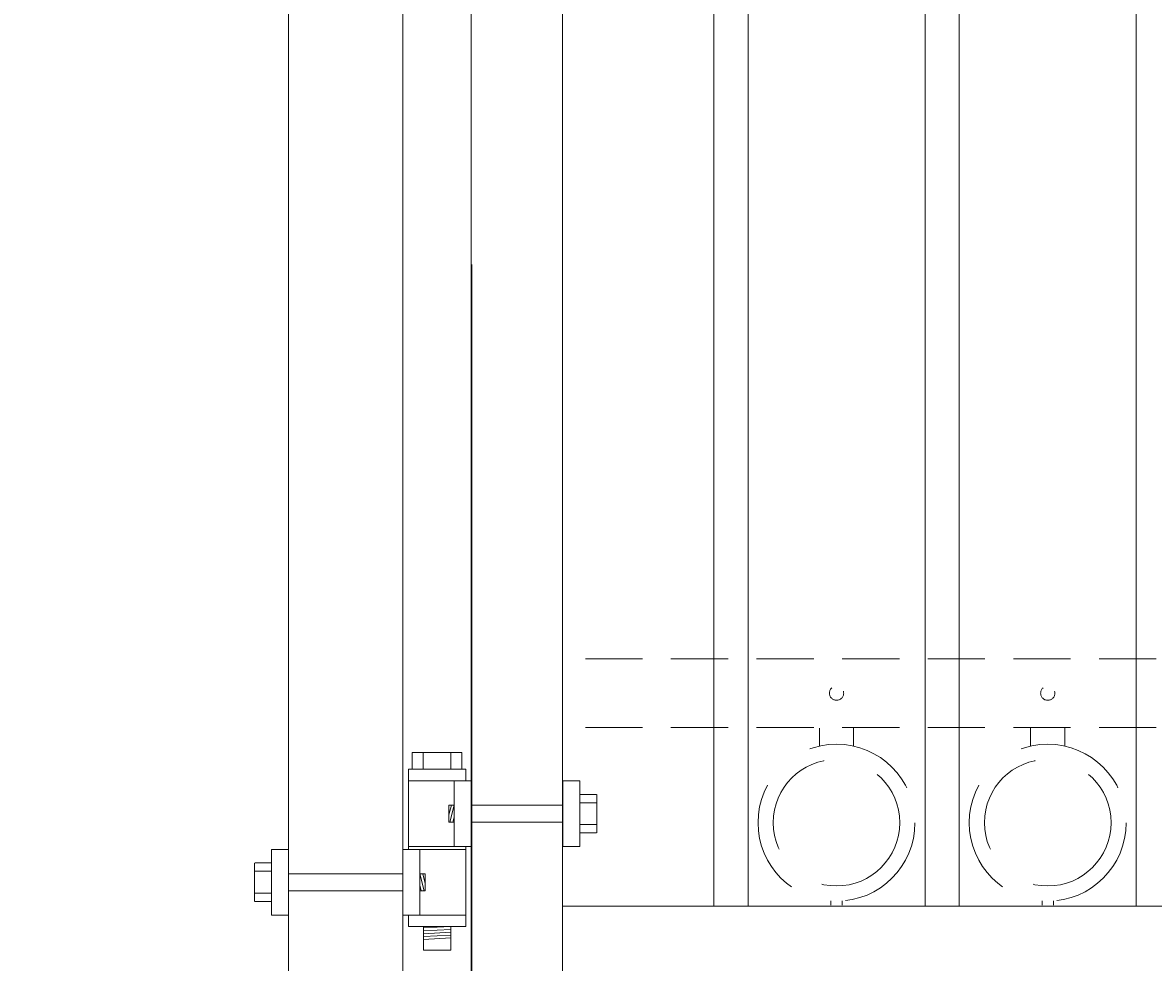
# Model space of a CAD drawing. Extents: x 5221 to 5709, y 437 to 796.
# Drawn here: x 5247 to 5272, y 687 to 708 of the extents above; entities that cross this region are included whole.
import ezdxf

# ---------------------------------------------------------------- set-up
doc = ezdxf.new("R2010")
doc.units = 0
doc.header["$LTSCALE"] = 10
doc.header["$MEASUREMENT"] = 0
doc.linetypes.add('HIDDEN', pattern=[0.375, 0.25, -0.125])
doc.linetypes.add('HIDDEN2', pattern=[0.1875, 0.125, -0.0625])
doc.layers.get('0').update_dxf_attribs({"linetype": 'CONTINUOUS'})
doc.layers.get('DEFPOINTS').update_dxf_attribs({"linetype": 'CONTINUOUS'})
for name, color, linetype, lineweight in [('2', 5, 'CONTINUOUS', 30), ('3', 6, 'CONTINUOUS', 20), ('4', 80, 'CONTINUOUS', 15), ('5', 50, 'CONTINUOUS', 9)]:
    doc.layers.add(name, color=color, linetype=linetype, lineweight=lineweight)
doc.styles.add('ARIALI', font='ariali.ttf')
doc.dimstyles.new('Annotative', dxfattribs={"dimscale": 0, "dimtxt": 0.0625, "dimasz": 0.03125, "dimexe": 0.03125, "dimexo": 0.03125, "dimgap": 0.046875, "dimtad": 2, "dimdec": 4, "dimzin": 0, "dimdsep": 46, "dimlunit": 4, "dimtxsty": 'ARIALI', "dimblk": 'ARCHTICK', "dimcen": 0, "dimdle": 0.03125, "dimadec": 0, "dimazin": 0, "dimtfac": 1, "dimtdec": 4, "dimtix": 1, "dimtofl": 0, "dimtmove": 1, "dimatfit": 0, "dimldrblk": 'INTEGRAL', "dimfxl": 1, "dimtolj": 1, "dimtzin": 0, "dimarcsym": 0})

# ---------------------------------------------------------------- blocks, each defined once
blk = doc.blocks.new('_ArchTick')
at = {"color": 0, "linetype": 'ByBlock', "const_width": 0.15}
blk.add_lwpolyline([(-0.5, -0.5), (0.5, 0.5)], dxfattribs=at)
blk = doc.blocks.new('*D252')
at = {"layer": '5', "color": 0, "lineweight": -2, "transparency": 16777216}
for p, q in [((5243.509, 692.244), (5243.509, 683.129)), ((5243.509, 683.129), (5243.509, 683.879)), ((5260.623, 683.129), (5242.759, 683.129)), ((5243.509, 683.129), (5243.509, 681.129)), ((5260.018, 681.129), (5242.759, 681.129)), ((5243.509, 681.129), (5243.509, 680.379))]:
    blk.add_line(p, q, dxfattribs=at)
at = {"layer": 'DEFPOINTS', "color": 0, "transparency": 16777216}
for p in [(5261.373, 683.129), (5243.509, 681.129), (5260.768, 681.129)]:
    blk.add_point(p, dxfattribs=at)
at = {"layer": '5', "color": 0, "lineweight": -2, "transparency": 16777216, "xscale": 0.75, "yscale": 0.75, "zscale": 0.75}
for p, rotation in [((5243.509, 683.129), 270), ((5243.509, 681.129), 90)]:
    blk.add_blockref('_ArchTick', p, dxfattribs=dict(at, rotation=rotation))
at = {"layer": '5', "color": 0, "transparency": 16777216, "insert": (5240.689, 688.936), "char_height": 3.375, "attachment_point": 5, "rotation": 90, "style": 'ARIALI'}
blk.add_mtext('\\A1;2"', dxfattribs=at)
blk = doc.blocks.new('_Integral')
at = {"color": 0, "linetype": 'ByBlock', "lineweight": -2}
for centre, start, end in [((0.44, -0.09), 102, 168), ((-0.44, 0.09), 282, 348)]:
    blk.add_arc(centre, 0.454, start, end, dxfattribs=at)
blk = doc.blocks.new('*D253')
at = {"layer": '5', "color": 0, "lineweight": -2, "transparency": 16777216}
for p, q in [((5231.464, 753.879), (5231.464, 680.379)), ((5255.595, 753.129), (5230.714, 753.129)), ((5237.504, 681.129), (5230.714, 681.129))]:
    blk.add_line(p, q, dxfattribs=at)
at = {"layer": 'DEFPOINTS', "color": 0, "transparency": 16777216}
for p in [(5256.345, 753.129), (5231.464, 681.129), (5238.254, 681.129)]:
    blk.add_point(p, dxfattribs=at)
at = {"layer": '5', "color": 0, "lineweight": -2, "transparency": 16777216, "xscale": 0.75, "yscale": 0.75, "zscale": 0.75}
for p, rotation in [((5231.464, 753.129), 90), ((5231.464, 681.129), 270)]:
    blk.add_blockref('_ArchTick', p, dxfattribs=dict(at, rotation=rotation))
at = {"layer": '5', "color": 0, "transparency": 16777216, "insert": (5228.594, 702.733), "char_height": 3.375, "attachment_point": 5, "rotation": 90, "style": 'ARIALI'}
blk.add_mtext("\\A1;6' AS SHOWN", dxfattribs=at)
blk = doc.blocks.new('2.5in PS HGE OSLI')
at = {"layer": '3'}
for p, q in [((242.604, -55.822), (243.86, -55.822)), ((242.604, -55.822), (242.604, -57.58)), ((243.86, -55.822), (243.86, -56.08)), ((242.604, -56.08), (243.61, -56.08)), ((243.61, -56.08), (243.985, -56.08)), ((243.61, -57.52), (243.61, -56.08)), ((243.985, -57.52), (243.985, -56.08)), ((245.985, -56.08), (246.36, -56.08)), ((245.985, -57.52), (245.985, -56.08)), ((246.36, -57.52), (246.36, -56.08)), ((239.979, -57.58), (239.604, -57.58)), ((239.604, -59.02), (239.604, -57.58)), ((239.979, -59.02), (239.979, -57.58)), ((242.854, -57.58), (242.479, -57.58)), ((242.479, -59.02), (242.479, -57.58)), ((242.604, -57.52), (243.61, -57.52)), ((242.854, -59.02), (242.854, -57.58)), ((243.86, -57.58), (242.854, -57.58)), ((243.61, -57.52), (243.985, -57.52)), ((243.86, -57.52), (243.86, -59.27)), ((245.985, -57.52), (246.36, -57.52)), ((239.979, -59.02), (239.604, -59.02)), ((242.854, -59.02), (242.479, -59.02)), ((242.604, -59.02), (242.604, -59.27)), ((243.86, -59.02), (242.854, -59.02)), ((243.86, -59.27), (242.604, -59.27)), ((242.932, -59.786), (242.932, -59.27)), ((243.532, -59.786), (243.532, -59.27)), ((243.532, -59.786), (242.932, -59.786))]:
    blk.add_line(p, q, dxfattribs=at)
at = {"layer": '4'}
for p, q in [((246.724, -56.378), (246.364, -56.378)), ((246.73, -57.218), (246.73, -56.382)), ((245.985, -56.612), (243.985, -56.612)), ((246.724, -56.558), (246.364, -56.558)), ((245.985, -56.987), (243.985, -56.987)), ((246.724, -57.038), (246.364, -57.038)), ((246.724, -57.218), (246.364, -57.218)), ((239.235, -58.718), (239.235, -57.882)), ((239.24, -57.878), (239.6, -57.878)), ((239.24, -58.058), (239.6, -58.058)), ((239.979, -58.113), (242.479, -58.113)), ((239.24, -58.538), (239.6, -58.538)), ((239.979, -58.488), (242.479, -58.488)), ((239.24, -58.718), (239.6, -58.718))]:
    blk.add_line(p, q, dxfattribs=at)
for points in [[(243.61, -56.612), (243.492, -56.612), (243.492, -56.987), (243.61, -56.987)], [(242.854, -58.113), (242.973, -58.113), (242.973, -58.488), (242.854, -58.488)]]:
    blk.add_lwpolyline(points, close=True, dxfattribs=at)
at = {"layer": '5'}
for p, q in [((243.775, -55.462), (242.685, -55.462)), ((242.685, -55.462), (242.685, -55.822)), ((242.927, -55.462), (242.927, -55.822)), ((243.532, -55.462), (243.532, -55.822)), ((243.775, -55.462), (243.775, -55.822)), ((243.546, -56.612), (243.492, -56.826)), ((243.61, -56.612), (243.515, -56.987)), ((243.61, -56.867), (243.58, -56.987)), ((242.854, -58.113), (242.949, -58.488)), ((242.918, -58.113), (242.973, -58.326)), ((242.854, -58.367), (242.885, -58.488)), ((242.932, -59.301), (243.532, -59.27)), ((242.932, -59.364), (243.532, -59.333)), ((242.935, -59.426), (243.535, -59.395)), ((242.932, -59.551), (243.532, -59.52)), ((242.935, -59.489), (243.535, -59.457))]:
    blk.add_line(p, q, dxfattribs=at)
blk = doc.blocks.new('*D260')
at = {"layer": '5', "color": 0, "lineweight": -2, "transparency": 16777216}
for p, q in [((5256.755, 702.676), (5256.755, 676.464)), ((5337.505, 702.676), (5337.505, 676.464)), ((5256.005, 677.214), (5338.255, 677.214))]:
    blk.add_line(p, q, dxfattribs=at)
at = {"layer": 'DEFPOINTS', "color": 0, "transparency": 16777216}
for p in [(5256.755, 703.426), (5337.505, 703.426), (5337.505, 677.214)]:
    blk.add_point(p, dxfattribs=at)
at = {"layer": '5', "color": 0, "lineweight": -2, "transparency": 16777216, "xscale": 0.75, "yscale": 0.75, "zscale": 0.75, "rotation": 180}
blk.add_blockref('_ArchTick', (5256.755, 677.214), dxfattribs=at)
at = {"layer": '5', "color": 0, "lineweight": -2, "transparency": 16777216, "xscale": 0.75, "yscale": 0.75, "zscale": 0.75}
blk.add_blockref('_ArchTick', (5337.505, 677.214), dxfattribs=at)
at = {"layer": '5', "color": 0, "transparency": 16777216, "insert": (5297.13, 674.344), "char_height": 3.375, "attachment_point": 5, "style": 'ARIALI'}
blk.add_mtext('\\A1;SEE GATE PANEL DRAWING A', dxfattribs=at)

msp = doc.modelspace()

# ---------------------------------------------------------------- linework, layer by layer
at = {"layer": '3'}
for p, q in [((5252.74828, 753.1286), (5252.74828, 674.89395)), ((5255.24828, 673.89395), (5255.24828, 753.1286)), ((5256.74828, 753.1286), (5256.74828, 682.6286)), ((5258.74828, 753.1286), (5258.74828, 682.6286)), ((5335.49828, 688.6286), (5258.74828, 688.6286))]:
    msp.add_line(p, q, dxfattribs=at)
at = {"layer": '4'}
for p, q in [((5271.31078, 728.18824), (5271.31078, 688.6286)), ((5267.43578, 727.72992), (5267.43578, 688.6286)), ((5266.68578, 727.65639), (5266.68578, 688.6286)), ((5262.06078, 727.31092), (5262.06078, 688.6286)), ((5262.81078, 727.35436), (5262.81078, 688.6286))]:
    msp.add_line(p, q, dxfattribs=at)
at = {"layer": '5', "linetype": 'HIDDEN2'}
for p, q in [((5335.49828, 694.04179), (5258.74828, 694.04179)), ((5335.49828, 692.54179), (5258.74828, 692.54179))]:
    msp.add_line(p, q, dxfattribs=at)
at = {"layer": '5', "linetype": 'HIDDEN'}
for p, q in [((5264.372, 692.13275), (5264.372, 692.52558)), ((5265.122, 692.13275), (5265.122, 692.52558)), ((5268.997, 692.13275), (5268.997, 692.52558)), ((5269.747, 692.13275), (5269.747, 692.52558)), ((5264.622, 688.74192), (5264.622, 688.65058)), ((5264.872, 688.74192), (5264.872, 688.65058)), ((5269.247, 688.74192), (5269.247, 688.65058)), ((5269.497, 688.74192), (5269.497, 688.65058))]:
    msp.add_line(p, q, dxfattribs=at)
at = {"layer": '5', "linetype": 'HIDDEN2', "ltscale": 0.5}
for centre in [(5264.74828, 693.29179), (5269.37328, 693.29179)]:
    msp.add_circle(centre, 0.15625, dxfattribs=at)
at = {"layer": '5', "linetype": 'HIDDEN2', "ltscale": 2}
for centre, radius in [((5264.747, 690.45576), 1.7184), ((5269.372, 690.45576), 1.7184), ((5264.747, 690.45576), 1.38581), ((5269.372, 690.45576), 1.38581)]:
    msp.add_circle(centre, radius, dxfattribs=at)

# ---------------------------------------------------------------- block references
at = {"layer": '2'}
msp.add_blockref('2.5in PS HGE OSLI', (5012.76928, 747.45183), dxfattribs=at)

# ---------------------------------------------------------------- dimensions: what is measured, and where the dimension line sits
at = {"layer": '5'}
dim = msp.add_linear_dim(base=(5231.46368, 681.1286), p1=(5256.34489, 753.1286), p2=(5238.25425, 681.1286), angle=90, text='<> AS SHOWN', dimstyle='Annotative', override={"dimtxt": 0.140625}, dxfattribs=at)
dim.commit()
dim.dimension.update_dxf_attribs({"geometry": '*D253', "text_midpoint": (5231.46368, 702.73316), "dimtype": 160})
dim = msp.add_linear_dim(base=(5337.50454, 677.21409), p1=(5256.75454, 703.42594), p2=(5337.50454, 703.42594), text='SEE GATE PANEL DRAWING A', dimstyle='Annotative', override={"dimtxt": 0.140625}, dxfattribs=at)
dim.commit()
dim.dimension.update_dxf_attribs({"geometry": '*D260', "text_midpoint": (5297.12954, 674.34404)})
dim = msp.add_linear_dim(base=(5243.50864, 681.1286), p1=(5261.37328, 683.1286), p2=(5260.76808, 681.1286), angle=90, dimstyle='Annotative', override={"dimtxt": 0.140625}, dxfattribs=at)
dim.commit()
dim.dimension.update_dxf_attribs({"geometry": '*D252', "text_midpoint": (5243.79307, 688.93564), "dimtype": 160})

doc.saveas('drawing.dxf')
